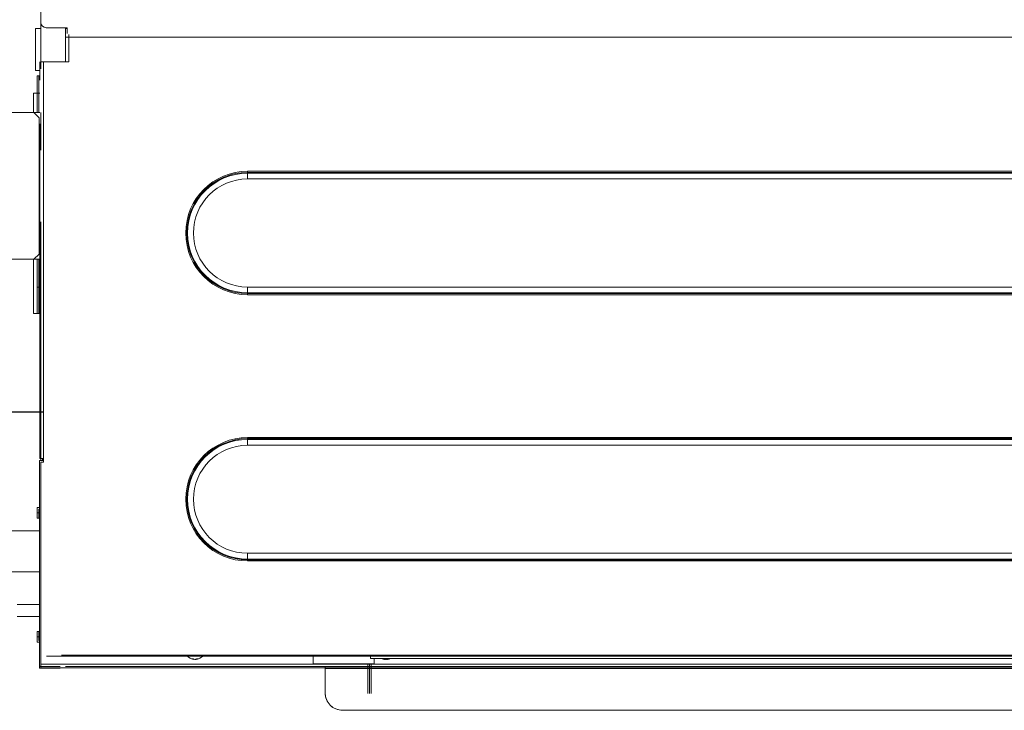
# Model space of a CAD drawing. Extents: x 12839 to 46291, y 82632 to 122299.
# Drawn here: x 20230 to 20287, y 103001 to 103040 of the extents above; entities that cross this region are included whole.
import ezdxf

# ---------------------------------------------------------------- set-up
doc = ezdxf.new("R2010")
doc.units = 0
doc.header["$LTSCALE"] = 100
doc.header["$MEASUREMENT"] = 0
doc.linetypes.add('DASHED', pattern=[19.049999999999997, 12.7, -6.349999999999998])
doc.layers.add('DAIKIN VRV', color=150, linetype='CONTINUOUS')
doc.layers.add('V-GAZ', color=3, linetype='CONTINUOUS', lineweight=30)

# ---------------------------------------------------------------- blocks, each defined once
blk = doc.blocks.new('*U48')
at = {"layer": 'DAIKIN VRV', "lineweight": 20, "transparency": 33554679}
for p, q in [((1015.600005865748, 845.3123776641633), (-144.3999941342518, 845.3123776641633)), ((1016.600005865748, 845.3123776641633), (1015.600005865748, 845.3123776641633)), ((1028.100005865748, 845.3123776641633), (1016.600005865748, 845.3123776641633)), ((1011.783276777152, 818.7123776641647), (1011.783276777152, 835.6911541934942)), ((1011.783276777152, 818.7123776641647), (1011.783276777152, 835.6911541934942)), ((1012.78202833771, 835.6911541934942), (1012.78202833771, 818.7123776641647)), ((1013.780779898285, 835.6911541934942), (1013.780779898285, 818.7123776641647)), ((1038.100005865748, 835.3123776641633), (1038.100005865748, 821.3123776641633)), ((-197.7999941342568, 820.9123776641654), (1200.600005865745, 820.9123776641654)), ((-197.7999941342568, 818.8123776641633), (1200.600005865745, 818.8123776641633)), ((1038.100005865748, 821.3123776641633), (-166.8999941342518, 821.3123776641633)), ((1015.600005865748, 820.3123776641633), (-144.3999941342518, 820.3123776641633)), ((1012.300005865747, 820.3123776641633), (-135.8999941342554, 820.3123776641633)), ((989.800005865749, 820.3123776641633), (-119.3999941342518, 820.3123776641633)), ((1002.309235851857, 816.1481980877188), (1002.309235851857, 815.9375116494057)), ((1002.382367741682, 815.9672447079656), (1002.376008247249, 816.1599999832042)), ((1004.001663964964, 815.9672447079656), (1004.001663964964, 816.1611226860268)), ((1004.074795854789, 816.1481980877188), (1004.074795854789, 815.9375116494057)), ((1010.087396627341, 818.7123776641647), (1010.087396627341, 815.716122982537)), ((1010.087396627341, 818.7123776641647), (1021.306162663348, 818.7123776641647)), ((1024.600005865748, 820.3123776641633), (1015.600005865748, 820.3123776641633)), ((1021.306162663348, 818.7123776641647), (1023.187416349478, 818.7123776641647)), ((1021.306162663348, 818.7123776641647), (1023.187416349478, 818.7123776641647)), ((1023.187416349478, 818.7123776641647), (1024.31960636519, 818.7123776641647)), ((1023.187416349478, 818.7123776641647), (1024.31960636519, 818.7123776641647)), ((1024.31960636519, 818.7123776641647), (1024.81898214546, 818.7123776641647)), ((1024.31960636519, 818.7123776641647), (1024.81898214546, 818.7123776641647)), ((1031.600005865748, 820.3123776641633), (1024.600005865748, 820.3123776641633)), ((1024.81898214546, 818.7123776641647), (1025.318357925747, 818.7123776641647)), ((1024.81898214546, 818.7123776641647), (1025.318357925747, 818.7123776641647)), ((1025.318357925747, 818.7123776641647), (1025.817733706017, 818.7123776641647)), ((1025.318357925747, 818.7123776641647), (1025.817733706017, 818.7123776641647)), ((1025.817733706017, 818.7123776641647), (1026.94992372173, 818.7123776641647)), ((1025.817733706017, 818.7123776641647), (1026.94992372173, 818.7123776641647)), ((1026.94992372173, 818.7123776641647), (1028.831177407837, 818.7123776641647)), ((1026.94992372173, 818.7123776641647), (1028.831177407837, 818.7123776641647)), ((1028.831177407837, 818.7123776641647), (1045.045698749704, 818.7123776641647)), ((1038.100005865748, 820.3123776641633), (1031.600005865748, 820.3123776641633)), ((1038.100005865748, 821.3123776641633), (1038.100005865748, 820.3123776641633)), ((1038.100005865748, 820.3123776641633), (1186.600005865745, 820.3123776641633)), ((1045.045698749704, 818.7123776641647), (1045.045698749704, 814.3158732946258)), ((1111.576651582172, 816.1481980877188), (1111.576651582172, 815.9375116494057)), ((1111.649783472041, 815.9672447079656), (1111.649783472041, 816.1611226860268)), ((1113.269079695323, 815.9672447079656), (1113.269079695323, 816.1611226860268)), ((1113.342211585148, 816.1481980877188), (1113.342211585148, 815.9375116494057)), ((1189.600005865745, 821.1123776641643), (1201.400005865744, 821.1123776641643)), ((1200.600005865745, 820.3123776641633), (1189.600005865745, 820.3123776641633)), ((1200.600005865745, 820.9123776641654), (1200.600005865745, 820.3123776641633)), ((1201.400005865744, 820.3123776641633), (1200.600005865745, 820.3123776641633)), ((1200.600005865745, 820.3123776641633), (1200.600005865745, 818.8123776641633)), ((1200.600005865745, 818.8123776641633), (1200.600005865745, 809.3123776641633)), ((1201.400005865744, 821.1123776641643), (1201.400005865744, 820.3123776641633)), ((1201.400005865744, 702.3123776641633), (1201.400005865744, 820.3123776641633)), ((-200.8988705387583, 814.3158732946258), (1197.351316727238, 814.3158732946258)), ((1012.180779898265, 815.716122982537), (-144.3735272178837, 815.716122982537)), ((1010.087396627341, 813.7186198614481), (-143.0711551829427, 813.7186198614481)), ((1010.087396627341, 813.7186198614481), (-143.0711551829427, 813.7186198614481)), ((1010.087396627341, 813.7186198614481), (1012.180779898265, 813.7186198614481)), ((1010.087396627341, 813.7186198614481), (1012.180779898265, 813.7186198614481)), ((1010.087396627341, 813.7186198614481), (1012.180779898265, 813.7186198614481)), ((1012.180779898265, 815.716122982537), (1012.180779898265, 814.3158732946258)), ((1012.180779898265, 813.7186198614481), (1013.780779898285, 813.7186198614481)), ((1012.180779898265, 813.7186198614481), (1013.780779898285, 813.7186198614481)), ((1013.780779898285, 813.7186198614481), (1032.257683768419, 813.7186198614481)), ((1013.780779898285, 813.7186198614481), (1032.257683768419, 813.7186198614481)), ((1013.780779898285, 813.7186198614481), (1032.257683768419, 813.7186198614481)), ((1032.257683768419, 813.7186198614481), (1045.045698749704, 813.7186198614481)), ((1032.257683768419, 813.7186198614481), (1045.045698749704, 813.7186198614481)), ((1045.045698749704, 813.7186198614481), (1188.863925965683, 813.7186198614481)), ((1200.600005865745, 809.3123776641633), (1200.600005865745, 806.3123776641633)), ((1200.600005865745, 806.3123776641633), (1200.600005865745, 804.3123776641633)), ((1201.400005865744, 806.3123776641633), (1202.800005865744, 806.3123776641633)), ((1201.800005865744, 805.3123776641633), (1201.400005865744, 805.3123776641633)), ((1201.800005865744, 803.3123776641633), (1201.800005865744, 805.3123776641633)), ((1202.800005865744, 803.3123776641633), (1202.800005865744, 806.3123776641633)), ((1200.600005865745, 804.3123776641633), (1200.600005865745, 801.3123776641633)), ((1200.600005865745, 801.3123776641633), (1200.600005865745, 800.3123776641633)), ((1200.600005865745, 800.3123776641633), (1200.600005865745, 795.086097597451)), ((1202.800005865744, 803.3123776641633), (1201.800005865744, 803.3123776641633)), ((1201.800005865744, 803.3123776641633), (1201.800005865744, 800.3123776641633)), ((1201.800005865744, 800.3123776641633), (1202.800005865744, 800.3123776641633)), ((1202.800005865744, 803.3123776641633), (1202.800005865744, 800.3123776641633)), ((1200.600005865745, 795.086097597451), (1200.600005865745, 792.1200396074573)), ((1200.600005865745, 792.1200396074573), (1200.600005865743, 783.5047157208728)), ((1214.100005865745, 791.6536966250851), (1201.400005865744, 791.6536966250851)), ((1200.600005865743, 783.5047157208728), (1200.600005865745, 780.5386577308791)), ((1214.100005865745, 784.7536966250855), (1201.400005865744, 784.7536966250855)), ((1200.600005865745, 780.5386577308791), (1200.600005865745, 778.3123776641633)), ((1200.600005865745, 778.3123776641633), (1200.600005865745, 775.3123776641633)), ((1200.600005865745, 775.3123776641633), (1200.600005865745, 769.519283989911)), ((1200.600005865745, 769.519283989911), (1200.600005865745, 766.5760117978289)), ((1200.600005865745, 766.5760117978289), (1200.600005865745, 742.0487435304995)), ((1221.600005865745, 766.0723776641653), (1201.400005865744, 766.0723776641653)), ((1082.496884767183, 759.8502585146971), (-106.0174722865577, 759.8502585146971)), ((1082.496884767183, 759.240850059422), (1082.496884767183, 759.8502585146971)), ((1082.496884767183, 759.240850059422), (-106.0174722865577, 759.240850059422)), ((1082.496884767183, 758.7800903743419), (-106.0174722865577, 758.7800903743419)), ((1082.496884767183, 755.4560442546363), (-106.0174722865577, 755.4560442546363)), ((1082.496884767183, 758.7800903743419), (1082.496884767183, 759.240850059422)), ((1082.496884767183, 758.7800903743419), (1082.496884767183, 755.4560442546363)), ((1200.600005865745, 742.0487435304995), (1200.600005865745, 739.1054713384192)), ((1200.600005865745, 739.1054713384192), (1200.600005865745, 735.3123776641633)), ((1221.600005865745, 742.5523776641649), (1201.400005865744, 742.5523776641649)), ((1200.600005865745, 735.3123776641633), (1200.600005865743, 734.2123776641647)), ((1200.600005865743, 734.2123776641647), (1200.600005865745, 729.3123776641633)), ((1201.800005865744, 735.3123776641633), (1202.800005865744, 735.3123776641633)), ((1201.800005865744, 735.3123776641633), (1201.800005865744, 732.3123776641633)), ((1201.800005865744, 730.3123776641633), (1201.800005865744, 732.3123776641633)), ((1202.800005865744, 732.3123776641633), (1201.800005865744, 732.3123776641633)), ((1202.800005865744, 735.3123776641633), (1202.800005865744, 732.3123776641633)), ((1202.800005865744, 729.3123776641633), (1202.800005865744, 732.3123776641633)), ((1200.600005865745, 729.3123776641633), (1200.600005865745, 726.3123776641633)), ((1200.600005865745, 726.3123776641633), (1200.600005865745, 724.3123776641633)), ((1201.800005865744, 730.3123776641633), (1201.400005865744, 730.3123776641633)), ((1202.800005865744, 729.3123776641633), (1201.400005865744, 729.3123776641633)), ((1200.600005865745, 724.3123776641633), (1200.600005865745, 714.3123776641633)), ((1200.600005865745, 714.3123776641633), (1200.600005865743, 705.8123776641633)), ((1200.600005865743, 705.8123776641633), (1200.600005865745, 705.3123776641633)), ((1200.600005865745, 705.3123776641633), (1200.600005865745, 704.3123776641633)), ((1200.600005865745, 704.3123776641633), (1200.600005865745, 703.3123776641633)), ((1199.000005865744, 701.3123776641633), (1199.000005865744, 703.3123776641633)), ((1199.000005865744, 703.3123776641633), (1200.600005865745, 703.3123776641633)), ((1199.000005865744, 702.3123776641633), (1200.600005865745, 702.3123776641633)), ((1199.000005865744, 701.3123776641633), (1199.100005865743, 701.3123776641633)), ((1199.100005865743, 701.3123776641633), (1199.100005865745, 474.3123776641669)), ((1199.600005865745, 701.3123776641633), (1199.100005865743, 701.3123776641633)), ((1199.600005865745, 701.3123776641633), (1199.600005865745, 702.3123776641633)), ((1200.600005865745, 701.3123776641633), (1199.600005865745, 701.3123776641633)), ((1200.600005865745, 702.3123776641633), (1201.400005865744, 702.3123776641633)), ((1200.600005865745, 702.3123776641633), (1200.600005865745, 701.3123776641633)), ((1200.600005865745, 698.3123776641633), (1200.600005865745, 701.3123776641633)), ((1201.200005865741, 701.3123776641633), (1200.600005865745, 701.3123776641633)), ((1200.600005865745, 695.3123776641633), (1200.600005865745, 698.3123776641633)), ((1201.200005865741, 701.3123776641633), (1201.200005865741, 600.8123776641669)), ((1082.496884767183, 693.6665887268255), (-106.0174722865577, 693.6665887268255)), ((1082.496884767183, 690.3425426071199), (1082.496884767183, 693.6665887268255)), ((1200.600005865743, 694.8123776641633), (1200.600005865745, 695.3123776641633)), ((1200.600005865745, 686.3123776641633), (1200.600005865743, 694.8123776641633)), ((1082.496884767183, 690.3425426071199), (-106.0174722865577, 690.3425426071199)), ((-106.0174722865577, 689.8817829220361), (1082.496884767183, 689.8817829220361)), ((-106.0174722865577, 689.2723744667646), (1082.496884767183, 689.2723744667646)), ((1082.496884767183, 690.3425426071199), (1082.496884767183, 689.8817829220361)), ((1082.496884767183, 689.8817829220361), (1082.496884767183, 689.2723744667646)), ((1200.600005865745, 676.3123776641633), (1200.600005865745, 686.3123776641633)), ((1200.600005865745, 587.3123776641669), (1200.600005865745, 676.3123776641633)), ((1201.800005865744, 618.3123776641669), (1201.200005865741, 618.3123776641669)), ((1201.800005865744, 613.6408047889099), (1201.800005865744, 618.3123776641669)), ((1201.800005865744, 618.3123776641669), (1202.800005865744, 618.3123776641669)), ((1201.800005865744, 618.3123776641669), (1201.800005865744, 603.3123776641669)), ((1201.800005865742, 590.8123776641633), (1201.800005865744, 613.6408047889099)), ((1202.800005865744, 587.3123776641669), (1202.800005865744, 618.3123776641669)), ((1202.800005865744, 618.3123776641669), (1202.800005865744, 603.3123776641669)), ((1202.800005865744, 618.3123776641669), (1204.800005865744, 618.3123776641669)), ((1204.800005865744, 587.3123776641669), (1204.800005865744, 618.3123776641669)), ((1082.496884767183, 607.5406455308303), (-106.0174722865577, 607.5406455308303)), ((1082.496884767183, 606.9312370755588), (-106.0174722865577, 606.9312370755588)), ((1082.496884767183, 606.4704773904532), (-106.0174722865577, 606.4704773904532)), ((1082.496884767183, 603.1464312707476), (-106.0174722865577, 603.1464312707476)), ((1082.496884767183, 606.9312370755588), (1082.496884767183, 607.5406455308303)), ((1082.496884767183, 606.4704773904532), (1082.496884767183, 606.9312370755588)), ((1082.496884767183, 606.4704773904532), (1082.496884767183, 603.1464312707476)), ((1201.800005865744, 603.3123776641669), (1201.200005865741, 603.3123776641669)), ((1202.800005865744, 603.3123776641669), (1201.800005865744, 603.3123776641669)), ((1201.200005865741, 600.8123776641669), (1201.200005865741, 595.8123776641669)), ((1201.200005865741, 595.8123776641669), (1201.200005865741, 562.8123776641669)), ((1200.600005865745, 572.3123776641669), (1200.600005865745, 587.3123776641669)), ((1201.200005865741, 587.3123776641669), (1202.800005865744, 587.3123776641669)), ((1204.600005865745, 587.3123776641669), (1201.600005865745, 584.3123776641669)), ((1201.800005865744, 588.8673054201763), (1201.800005865742, 590.8123776641633)), ((1201.800005865744, 587.3123776641669), (1201.800005865744, 588.8673054201763)), ((1203.300005865744, 587.3123776641669), (1202.800005865744, 587.3123776641669)), ((1203.300005865744, 587.3123776641669), (1204.600005865745, 587.3123776641669)), ((1204.600005865745, 587.3123776641669), (1246.600005865745, 587.3123776641669)), ((1201.600005865603, 561.7123776641647), (1201.600005865745, 584.3123776641669)), ((1200.600005865745, 569.3123776641669), (1200.600005865745, 572.3123776641669)), ((1200.600005865745, 565.8123776641669), (1200.600005865745, 569.3123776641669)), ((1201.200005865741, 572.3123776641669), (1201.600005865745, 572.3123776641669)), ((1201.200005865741, 569.3123776641669), (1201.600005865745, 569.3123776641669)), ((1201.200005865741, 562.8123776641669), (1201.200005865741, 557.8123776641669)), ((1201.600005865603, 561.7123776641647), (1201.200005865741, 561.7123776641647)), ((1201.200005865741, 557.8123776641669), (1201.200005865741, 514.8123776641669)), ((1201.600005865603, 545.3123776641669), (1201.600005865603, 561.7123776641647)), ((-106.0174722865577, 541.3569757429623), (1082.496884767183, 541.3569757429623)), ((1082.496884767183, 538.032929623253), (1082.496884767183, 541.3569757429623)), ((1201.600005865603, 528.9123776641654), (1201.600005865603, 545.3123776641669)), ((-106.0174722865577, 538.032929623253), (1082.496884767183, 538.032929623253)), ((-106.0174722865577, 537.5721699381729), (1082.496884767183, 537.5721699381729)), ((-106.0174722865577, 536.9627614829014), (1082.496884767183, 536.9627614829014)), ((1082.496884767183, 538.032929623253), (1082.496884767183, 537.5721699381729)), ((1082.496884767183, 537.5721699381729), (1082.496884767183, 536.9627614829014)), ((1200.600005865745, 521.3123776641669), (1200.600005865745, 524.8123776641669)), ((1201.600005865603, 528.9123776641654), (1201.200005865741, 528.9123776641654)), ((1201.600005865745, 506.3123776641669), (1201.600005865603, 528.9123776641654)), ((1200.600005865745, 518.3123776641669), (1200.600005865745, 521.3123776641669)), ((1200.600005865745, 505.3123776641669), (1200.600005865745, 518.3123776641669)), ((1201.200005865741, 521.3123776641669), (1201.600005865745, 521.3123776641669)), ((1201.200005865741, 518.3123776641669), (1201.600005865745, 518.3123776641669)), ((1201.200005865741, 514.8123776641669), (1201.200005865741, 509.8123776641669)), ((1200.600005865745, 503.3123776641669), (1200.600005865745, 505.3123776641669)), ((1201.200005865741, 503.3123776641669), (1204.600005865745, 503.3123776641669)), ((1204.600005865745, 503.3123776641669), (1201.600005865745, 506.3123776641669)), ((1201.800005865744, 496.9839505394184), (1201.800005865744, 503.3123776641669)), ((1202.800005865744, 492.3123776641669), (1202.800005865744, 503.3123776641669)), ((1246.600005865745, 503.3123776641669), (1204.600005865745, 503.3123776641669)), ((1204.800005865744, 492.3123776641669), (1204.800005865744, 503.3123776641669)), ((1201.800005865744, 492.3123776641669), (1201.800005865744, 496.9839505394184)), ((1201.800005865744, 492.3123776641669), (1201.200005865741, 492.3123776641669)), ((1201.800005865744, 482.3123776641669), (1201.800005865744, 492.3123776641669)), ((1201.800005865744, 492.3123776641669), (1202.800005865744, 492.3123776641669)), ((1202.800005865744, 482.3123776641669), (1202.800005865744, 492.3123776641669)), ((1202.800005865744, 492.3123776641669), (1204.800005865744, 492.3123776641669)), ((1201.200005865741, 484.8123776641669), (1201.200005865741, 474.3123776641669)), ((1201.800005865744, 482.3123776641669), (1201.200005865741, 482.3123776641669)), ((1201.200005865741, 479.3123776641633), (1203.600005865745, 479.3123776641633)), ((1202.800005865744, 482.3123776641669), (1201.800005865744, 482.3123776641669)), ((1203.600005865745, 479.3123776641633), (1203.600005865745, 455.3123776641633)), ((1199.100005865745, 474.3123776641669), (1184.600005865745, 474.3123776641669)), ((1184.600005865745, 474.3123776641669), (1184.600005865745, 460.8123776641669)), ((1186.600005865745, 454.8123776641669), (1186.600005865745, 474.3123776641669)), ((1200.600005865745, 474.3123776641669), (1199.100005865745, 474.3123776641669)), ((1200.600005865745, 451.8123776641669), (1200.600005865745, 478.3123776641669)), ((-185.3999941342554, 460.3123776641633), (1186.600005865745, 460.3123776641651)), ((1184.600005865745, 460.8123776641669), (1184.600005865745, 458.7123776641647)), ((1184.600005865745, 460.3123776641633), (1186.600005865745, 460.3123776641633)), ((1185.600005865745, 458.1123776641625), (1185.600005865745, 455.8123776641633)), ((1185.600005865745, 455.8123776641633), (1185.600005865745, 454.8123776641669)), ((1186.600005865745, 455.3123776641633), (1185.600005865745, 455.3123776641633)), ((1185.600005865745, 454.8123776641669), (1197.600005865745, 454.8123776641669)), ((1203.600005865745, 455.3123776641633), (1200.600005865745, 455.3123776641633)), ((1200.600005865745, 432.116713206352), (1200.600005865745, 451.8123776641669))]:
    blk.add_line(p, q, dxfattribs=at)
at = {"layer": 'DAIKIN VRV', "linetype": 'DASHED', "lineweight": 20, "transparency": 33554679}
for p, q in [((1015.600005865748, 845.3123776641633), (-144.3999941342518, 845.3123776641633)), ((1016.600005865748, 845.3123776641633), (1015.600005865748, 845.3123776641633)), ((1016.600005865748, 845.3123776641633), (1015.600005865748, 845.3123776641633)), ((1028.100005865748, 845.3123776641633), (1016.600005865748, 845.3123776641633)), ((1028.100005865748, 845.3123776641633), (1016.600005865748, 845.3123776641633)), ((1038.100005865748, 835.3123776641633), (1038.100005865748, 821.3123776641633)), ((1038.100005865748, 835.3123776641633), (1038.100005865748, 821.3123776641633)), ((1015.600005865748, 820.3123776641633), (-144.3999941342518, 820.3123776641633)), ((1012.300005865747, 820.3123776641633), (-135.8999941342554, 820.3123776641633)), ((1012.300005865747, 820.3123776641633), (-135.8999941342554, 820.3123776641633)), ((989.800005865749, 820.3123776641633), (-119.3999941342518, 820.3123776641633)), ((1024.600005865748, 820.3123776641633), (1015.600005865748, 820.3123776641633)), ((1024.600005865748, 820.3123776641633), (1015.600005865748, 820.3123776641633)), ((1031.600005865748, 820.3123776641633), (1024.600005865748, 820.3123776641633)), ((1031.600005865748, 820.3123776641633), (1024.600005865748, 820.3123776641633)), ((1038.100005865748, 820.3123776641633), (1031.600005865748, 820.3123776641633)), ((1038.100005865748, 820.3123776641633), (1031.600005865748, 820.3123776641633)), ((1038.100005865748, 821.3123776641633), (1038.100005865748, 820.3123776641633)), ((1038.100005865748, 821.3123776641633), (1038.100005865748, 820.3123776641633)), ((1200.600005865745, 820.3123776641633), (1189.600005865745, 820.3123776641633)), ((1200.600005865745, 820.3123776641633), (1200.600005865745, 818.8123776641633)), ((1200.600005865745, 818.8123776641633), (1200.600005865745, 809.3123776641633)), ((1200.600005865745, 809.3123776641633), (1200.600005865745, 806.3123776641633)), ((1200.600005865745, 806.3123776641633), (1200.600005865745, 804.3123776641633)), ((1200.600005865745, 804.3123776641633), (1200.600005865745, 801.3123776641633)), ((1200.600005865745, 801.3123776641633), (1200.600005865745, 800.3123776641633)), ((1200.600005865745, 800.3123776641633), (1200.600005865745, 795.086097597451)), ((1200.600005865745, 795.086097597451), (1200.600005865745, 792.1200396074573)), ((1200.600005865745, 792.1200396074573), (1200.600005865743, 783.5047157208728)), ((1200.600005865743, 783.5047157208728), (1200.600005865745, 780.5386577308791)), ((1200.600005865745, 780.5386577308791), (1200.600005865745, 778.3123776641633)), ((1200.600005865745, 778.3123776641633), (1200.600005865745, 775.3123776641633)), ((1200.600005865745, 775.3123776641633), (1200.600005865745, 769.519283989911)), ((1200.600005865745, 769.519283989911), (1200.600005865745, 766.5760117978289)), ((1200.600005865745, 766.5760117978289), (1200.600005865745, 742.0487435304995)), ((1200.600005865745, 742.0487435304995), (1200.600005865745, 739.1054713384192)), ((1200.600005865745, 739.1054713384192), (1200.600005865745, 735.3123776641633)), ((1200.600005865745, 735.3123776641633), (1200.600005865743, 734.2123776641647)), ((1200.600005865743, 734.2123776641647), (1200.600005865745, 729.3123776641633)), ((1200.600005865745, 729.3123776641633), (1200.600005865745, 726.3123776641633)), ((1200.600005865745, 726.3123776641633), (1200.600005865745, 724.3123776641633)), ((1200.600005865745, 724.3123776641633), (1200.600005865745, 714.3123776641633)), ((1200.600005865745, 724.3123776641633), (1200.600005865745, 714.3123776641633)), ((1200.600005865745, 714.3123776641633), (1200.600005865743, 705.8123776641633)), ((1200.600005865745, 714.3123776641633), (1200.600005865743, 705.8123776641633)), ((1200.600005865743, 705.8123776641633), (1200.600005865745, 705.3123776641633)), ((1200.600005865743, 705.8123776641633), (1200.600005865745, 705.3123776641633)), ((1200.600005865745, 705.3123776641633), (1200.600005865745, 704.3123776641633)), ((1200.600005865745, 705.3123776641633), (1200.600005865745, 704.3123776641633)), ((1200.600005865745, 704.3123776641633), (1200.600005865745, 703.3123776641633)), ((1200.600005865745, 704.3123776641633), (1200.600005865745, 703.3123776641633)), ((1199.000005865744, 701.3123776641633), (1199.100005865743, 701.3123776641633)), ((1199.600005865745, 701.3123776641633), (1199.100005865743, 701.3123776641633)), ((1199.600005865745, 701.3123776641633), (1199.600005865745, 702.3123776641633)), ((1200.600005865745, 701.3123776641633), (1199.600005865745, 701.3123776641633)), ((1200.600005865745, 702.3123776641633), (1201.400005865744, 702.3123776641633)), ((1200.600005865745, 702.3123776641633), (1200.600005865745, 701.3123776641633)), ((1200.600005865745, 698.3123776641633), (1200.600005865745, 701.3123776641633)), ((1200.600005865745, 695.3123776641633), (1200.600005865745, 698.3123776641633)), ((1200.600005865743, 694.8123776641633), (1200.600005865745, 695.3123776641633)), ((1200.600005865745, 686.3123776641633), (1200.600005865743, 694.8123776641633)), ((1200.600005865745, 676.3123776641633), (1200.600005865745, 686.3123776641633)), ((1201.800005865744, 618.3123776641669), (1201.800005865744, 603.3123776641669)), ((1201.800005865744, 613.6408047889099), (1201.800005865744, 618.3123776641669)), ((1201.800005865742, 590.8123776641633), (1201.800005865744, 613.6408047889099)), ((1202.800005865744, 587.3123776641669), (1202.800005865744, 618.3123776641669)), ((1201.200005865741, 600.8123776641669), (1201.200005865741, 595.8123776641669)), ((1200.600005865745, 572.3123776641669), (1200.600005865745, 587.3123776641669)), ((1201.800005865744, 588.8673054201763), (1201.800005865742, 590.8123776641633)), ((1201.800005865744, 588.8673054201763), (1201.800005865742, 590.8123776641633)), ((1201.800005865744, 587.3123776641669), (1201.800005865744, 588.8673054201763)), ((1201.800005865744, 587.3123776641669), (1201.800005865744, 588.8673054201763)), ((1203.300005865744, 587.3123776641669), (1202.800005865744, 587.3123776641669)), ((1204.600005865745, 587.3123776641669), (1246.600005865745, 587.3123776641669)), ((1200.600005865745, 565.8123776641669), (1200.600005865745, 569.3123776641669)), ((1201.200005865741, 562.8123776641669), (1201.200005865741, 557.8123776641669)), ((1201.600005865603, 545.3123776641669), (1201.600005865603, 561.7123776641647)), ((1201.600005865603, 528.9123776641654), (1201.600005865603, 545.3123776641669)), ((1200.600005865745, 521.3123776641669), (1200.600005865745, 524.8123776641669)), ((1200.600005865745, 505.3123776641669), (1200.600005865745, 518.3123776641669)), ((1201.200005865741, 514.8123776641669), (1201.200005865741, 509.8123776641669)), ((1200.600005865745, 503.3123776641669), (1200.600005865745, 505.3123776641669)), ((1201.800005865744, 496.9839505394184), (1201.800005865744, 503.3123776641669)), ((1202.800005865744, 492.3123776641669), (1202.800005865744, 503.3123776641669)), ((1246.600005865745, 503.3123776641669), (1204.600005865745, 503.3123776641669)), ((1201.800005865744, 492.3123776641669), (1201.800005865744, 496.9839505394184)), ((1201.800005865744, 482.3123776641669), (1201.800005865744, 492.3123776641669)), ((1186.600005865745, 455.3123776641633), (1185.600005865745, 455.3123776641633)), ((1200.600005865745, 432.116713206352), (1200.600005865745, 451.8123776641669))]:
    blk.add_line(p, q, dxfattribs=at)
at = {"layer": 'DAIKIN VRV', "lineweight": 20, "transparency": 33554679}
for centre, radius, start, end in [((1028.100005865748, 835.3123776641633), 10, 0, 90), ((1003.182557793354, 810.1578796821204), 6.053644011155968, 98.29465222599707, 113.3407431954411), ((1002.900700059907, 812.8905416019707), 3.310914630212101, 100.2905962077926, 119.1169128598162), ((1003.604648495379, 812.8888748523505), 3.31214903179664, 100.2467144685203, 111.6557774630622), ((1003.192015853345, 815.150259644256), 1.013436311846603, 79.96700970042401, 100.032990299576), ((1002.779383211308, 812.8888748523505), 3.312149031797539, 68.34422253693776, 79.75328553147969), ((1003.201473913288, 810.1578796821204), 6.0536440111562, 79.62615677403105, 81.70534777400295), ((1003.483331646736, 812.8905416019707), 3.310914630210533, 60.88308714018376, 79.70940379220742), ((1003.201473913288, 810.1578796821204), 6.053644011155948, 66.65925680455888, 79.62615677403105), ((1112.455949024801, 810.1587538880021), 6.053644011155559, 98.35181044805744, 136.6294819144251), ((1112.168115790269, 812.8905416019707), 3.310914630208954, 100.2905962077926, 119.1169128595844), ((1112.872064225698, 812.8888748523505), 3.312149031795582, 100.2467144685203, 111.6557774630622), ((1112.45943158366, 815.150259644256), 1.013436311845864, 79.96700970042401, 100.032990299576), ((1112.046798941627, 812.8888748523505), 3.31214903179619, 68.34422253693776, 79.75328553147969), ((1112.462914142519, 810.1587538880021), 6.05364401115612, 79.62615677403105, 81.64818955194256), ((1112.750747377055, 812.8905416019707), 3.310914630210093, 60.88308714018376, 79.70940379220742), ((1112.462914142519, 810.1587538880021), 6.053644011155629, 43.37051808557491, 79.62615677403105), ((1001.642743238359, 812.971809414078), 2.833331889335683, 82.84073614207637, 97.15926385792365), ((1003.609952941841, 812.893644572604), 3.309680228626962, 111.7715956850506, 119.1888598141845), ((1002.774078764827, 812.893644572604), 3.309680228627401, 60.81114018581551, 68.2284043149494), ((1004.741288468309, 812.971809414078), 2.833331889335683, 82.84073614207637, 97.15926385792365), ((1110.910158968674, 812.971809414078), 2.833331889334833, 82.84073614207637, 97.15926385792365), ((1112.877368672178, 812.893644572604), 3.309680228626463, 111.7715956850506, 119.1888598141845), ((1112.041494495164, 812.893644572604), 3.309680228626613, 60.81114018581551, 68.2284043149494), ((1114.008704198646, 812.971809414078), 2.833331889333595, 82.84073614207637, 97.15926385792365), ((1082.496884767183, 724.5613164907527), 35.28894202397677, 270, 90), ((1082.496884767183, 724.5613164907527), 34.67953356869781, 270, 90), ((1082.496884767183, 724.5613164907527), 34.21877388360604, 270, 90), ((1082.496884767183, 724.5613164907527), 30.89472776390446, 270, 90), ((1082.496884767183, 572.2517035068422), 35.28894202397677, 270, 90), ((1082.496884767183, 572.2517035068422), 34.67953356869781, 270, 90), ((1082.496884767183, 572.2517035068422), 34.21877388360626, 270, 90), ((1082.496884767183, 572.2517035068422), 30.89472776390469, 270, 90), ((1197.600005865745, 451.8123776641669), 3, 0, 90)]:
    blk.add_arc(centre, radius, start, end, dxfattribs=at)
at = {"layer": 'DAIKIN VRV', "linetype": 'DASHED', "lineweight": 20, "transparency": 33554679}
blk.add_arc((1028.100005865748, 835.3123776641633), 10, 0, 90, dxfattribs=at)
blk.add_arc((1028.100005865748, 835.3123776641633), 10, 0, 90, dxfattribs=at)
at = {"layer": 'DAIKIN VRV', "lineweight": 20, "transparency": 33554679}
for points in [[(1002.309235851857, 816.1481980877188), (1002.336324128037, 816.1529886489525), (1002.363289420411, 816.1577536598606), (1002.36964883383, 816.1588768215233), (1002.376008247249, 816.1599999832042)], [(1004.001663964964, 816.1611226860268), (1004.008023432381, 816.1599998302308), (1004.014382899824, 816.158876974453), (1004.047007467763, 816.1531123023642), (1004.074795854789, 816.1481980877188)], [(1111.576651582172, 816.1481980877188), (1111.603698541707, 816.1529813450261), (1111.63070515077, 816.1577536598606), (1111.640244311408, 816.1594381729346), (1111.649783472041, 816.1611226860268)], [(1113.269079695323, 816.1611226860268), (1113.275439162722, 816.1599998302308), (1113.281798630165, 816.158876974453), (1113.314437005722, 816.1531098614805), (1113.342211585148, 816.1481980877188)]]:
    blk.add_spline(points, degree=3, dxfattribs=at)

msp = doc.modelspace()

# ---------------------------------------------------------------- linework, layer by layer
at = {"layer": 'V-GAZ', "transparency": 33554679}
msp.add_lwpolyline([(21889.54955297352, 102443.6602050248), (21889.54955297352, 102554.952914888), (20260.90569631629, 102554.952914888), (20260.90569631629, 102821.5458530067), (20114.3746985933, 102821.5458530067), (20114.3746985933, 103017.6391252381), (20231.65603252834, 103017.6391252381)], dxfattribs=at)

# ---------------------------------------------------------------- block references
at = {"layer": 'DAIKIN VRV', "transparency": 33554679, "xscale": 0.1, "yscale": 0.1, "zscale": 0.1, "rotation": 180}
msp.add_blockref('*U48', (20351.56603311491, 103085.0936884152), dxfattribs=at)

doc.saveas('drawing.dxf')
